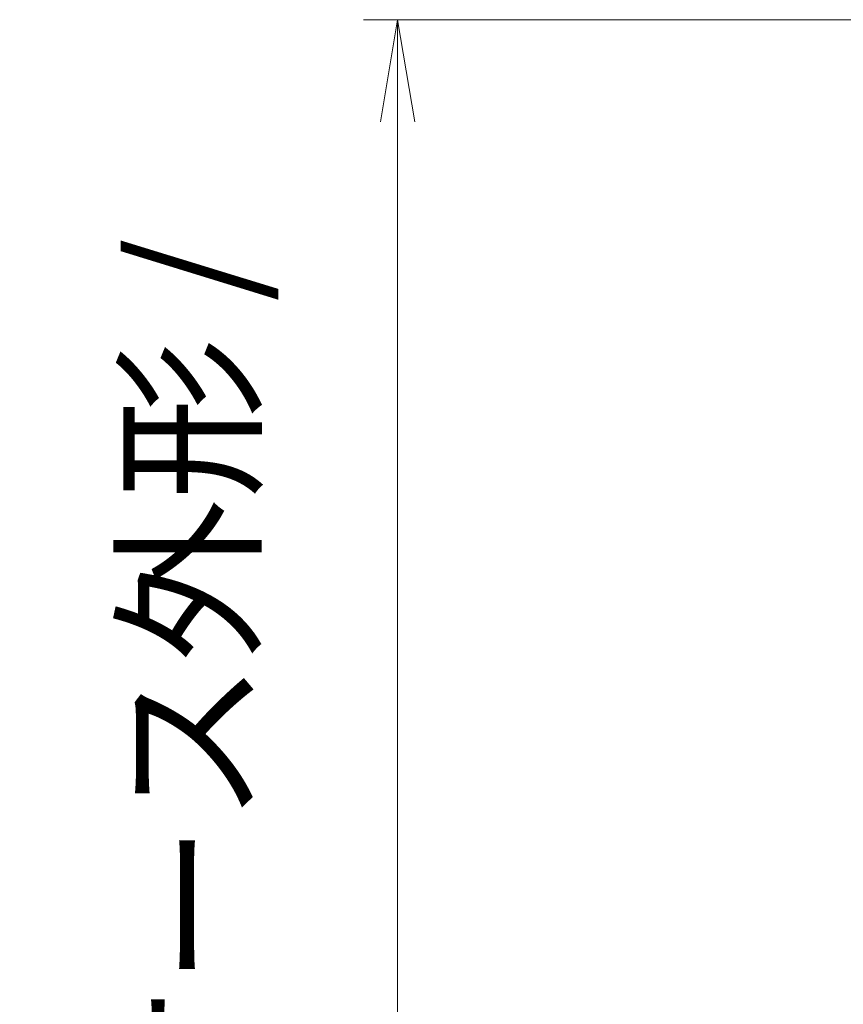
# Model space of a CAD drawing. Units: millimetres. Extents: x 72 to 9908, y 40 to 2007.
# Drawn here: x 3514 to 3635, y 546 to 690 of the extents above; entities that cross this region are included whole.
import ezdxf

# ---------------------------------------------------------------- set-up
doc = ezdxf.new("R2010")
doc.units = ezdxf.units.MM
doc.header["$LTSCALE"] = 5
doc.layers.get('Defpoints').update_dxf_attribs({"lineweight": 25})
doc.layers.add('Dimension (ISO)', color=7, linetype='Continuous', lineweight=18)
doc.styles.add('Note Text (TK)', font='MS PGothic.ttf')
doc.dimstyles.new('Default - Method 1b (TK)', dxfattribs={"dimscale": 5, "dimtxt": 2.5, "dimasz": 2.5, "dimexe": 1, "dimexo": 1.5, "dimgap": 1, "dimtad": 1, "dimtoh": 1, "dimdsep": 46, "dimtxsty": 'Note Text (TK)', "dimblk": 'OPEN', "dimcen": 0.09, "dimdle": 5, "dimclrd": 100, "dimclre": 100, "dimclrt": 7, "dimadec": 1, "dimazin": 1, "dimtfac": 1, "dimtmove": 0, "dimatfit": 3, "dimldrblk": 'OPEN', "dimfxl": 1, "dimtolj": 1, "dimlwd": -1, "dimlwe": -1, "dimarcsym": 0})

# ---------------------------------------------------------------- blocks, each defined once
blk = doc.blocks.new('_Open')
at = {"color": 0, "linetype": 'ByBlock', "lineweight": -2}
for p, q in [((-1, 0.1667), (0, 0)), ((-1, -0.1667), (0, 0)), ((0, 0), (-1, 0))]:
    blk.add_line(p, q, dxfattribs=at)
blk = doc.blocks.new('*D45')
at = {"layer": 'Defpoints', "color": 0}
for p in [(3653.55, 690.48), (3569.55, 468.98), (3653.55, 468.98)]:
    blk.add_point(p, dxfattribs=at)
at = {"layer": 'Dimension (ISO)', "color": 100}
for p, q in [((3646.05, 690.48), (3564.55, 690.48)), ((3569.55, 675.48), (3569.55, 483.98)), ((3646.05, 468.98), (3564.55, 468.98))]:
    blk.add_line(p, q, dxfattribs=at)
at = {"layer": 'Dimension (ISO)', "color": 100, "xscale": 15, "yscale": 15, "zscale": 15}
for p, rotation in [((3569.55, 690.48), 90), ((3569.55, 468.98), 270)]:
    blk.add_blockref('_Open', p, dxfattribs=dict(at, rotation=rotation))
at = {"layer": 'Dimension (ISO)', "color": 7, "insert": (3553.56, 395.33), "char_height": 12.5, "attachment_point": 4, "rotation": 90, "style": 'Note Text (TK)'}
blk.add_mtext('\\A1;\\fMS PGothic|b0|i0;{\\H17.4300;221.5±0.5 (ケース外形 / External)}', dxfattribs=at)

msp = doc.modelspace()

# ---------------------------------------------------------------- dimensions: what is measured, and where the dimension line sits
at = {"layer": 'Dimension (ISO)', "color": 100}
dim = msp.add_linear_dim(base=(3569.5495, 468.9799), p1=(3653.5495, 690.4799), p2=(3653.5495, 468.9799), angle=90, text='\\fMS PGothic|b0|i0;{\\H17.4300;<>±0.5 (ケース外形 / External)}', dimstyle='Default - Method 1b (TK)', override={"dimasz": 3, "dimgap": 1, "dimdec": 2, "dimtol": 0, "dimlim": 0, "dimtp": 0, "dimtm": 0, "dimtdec": 2, "dimtofl": 0, "dimatfit": 1}, dxfattribs=at)
dim.commit()
dim.dimension.update_dxf_attribs({"geometry": '*D45', "text_midpoint": (3569.5495, 579.7299), "dimtype": 160})

doc.saveas('drawing.dxf')
